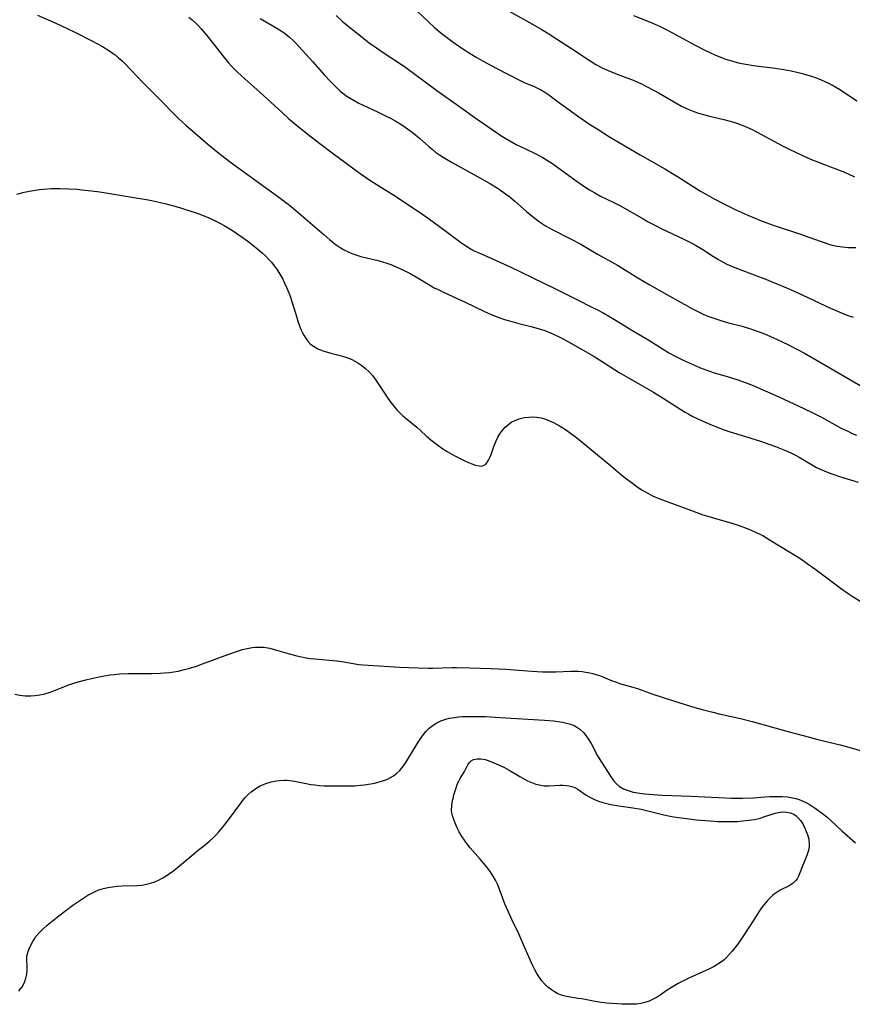
# Model space of a CAD drawing. Units: inches. Extents: x 2049713 to 2055133, y 205883 to 211330.
# Drawn here: x 2052178 to 2052316, y 206325 to 206487 of the extents above; entities that cross this region are included whole.
import ezdxf

# ---------------------------------------------------------------- set-up
doc = ezdxf.new("R2010")
doc.units = ezdxf.units.IN
doc.header["$MEASUREMENT"] = 0
doc.layers.add('c_34_T13S_R18E', color=233, linetype='Continuous')

msp = doc.modelspace()

# ---------------------------------------------------------------- linework, layer by layer
at = {"layer": 'c_34_T13S_R18E'}
for points in [[(2052255.97, 206490.55, 1042), (2052262.29, 206487.03, 1042), (2052264.32, 206485.86, 1042), (2052265.46, 206485.16, 1042), (2052266.74, 206484.34, 1042), (2052269.21, 206482.75, 1042), (2052272.12, 206480.81, 1042), (2052273.25, 206480.12, 1042), (2052274.41, 206479.51, 1042), (2052275.27, 206479.12, 1042), (2052276.48, 206478.61, 1042), (2052278.37, 206477.91, 1042), (2052279.26, 206477.57, 1042), (2052279.79, 206477.34, 1042), (2052280.64, 206476.94, 1042), (2052281.7, 206476.41, 1042), (2052283.67, 206475.36, 1042), (2052287.37, 206473.25, 1042), (2052287.98, 206472.94, 1042), (2052288.6, 206472.66, 1042), (2052289.39, 206472.35, 1042), (2052290.19, 206472.07, 1042), (2052291.01, 206471.83, 1042), (2052291.77, 206471.63, 1042), (2052294.32, 206471.03, 1042), (2052295.18, 206470.81, 1042), (2052295.98, 206470.58, 1042), (2052296.78, 206470.32, 1042), (2052297.23, 206470.16, 1042), (2052298.03, 206469.82, 1042), (2052299.11, 206469.31, 1042), (2052304.04, 206466.7, 1042), (2052305.25, 206466.09, 1042), (2052307, 206465.25, 1042), (2052308.66, 206464.49, 1042), (2052309.5, 206464.14, 1042), (2052310.77, 206463.64, 1042), (2052313.11, 206462.78, 1042), (2052313.99, 206462.43, 1042), (2052314.87, 206462.05, 1042), (2052315.87, 206461.6, 1042)], [(2052181.14, 206488.21, 1052), (2052184.17, 206486.9, 1052), (2052185.94, 206486.1, 1052), (2052187.55, 206485.32, 1052), (2052190.23, 206483.96, 1052), (2052191.04, 206483.52, 1052), (2052191.85, 206483.07, 1052), (2052192.94, 206482.39, 1052), (2052193.45, 206482.04, 1052), (2052193.94, 206481.68, 1052), (2052194.53, 206481.21, 1052), (2052195.1, 206480.72, 1052), (2052195.54, 206480.28, 1052), (2052198.56, 206477.09, 1052), (2052201.66, 206474.01, 1052), (2052203.63, 206471.96, 1052), (2052204.42, 206471.18, 1052), (2052205.62, 206470.08, 1052), (2052209.23, 206466.98, 1052), (2052210.45, 206465.97, 1052), (2052211.33, 206465.25, 1052), (2052212.98, 206463.99, 1052), (2052218.39, 206460.08, 1052), (2052220.74, 206458.4, 1052), (2052222.3, 206457.24, 1052), (2052222.98, 206456.69, 1052), (2052224.16, 206455.7, 1052), (2052228.35, 206452.05, 1052), (2052229.39, 206451.17, 1052), (2052230.41, 206450.38, 1052), (2052231.05, 206449.95, 1052), (2052231.64, 206449.6, 1052), (2052232.3, 206449.26, 1052), (2052232.98, 206448.96, 1052), (2052233.82, 206448.65, 1052), (2052234.49, 206448.45, 1052), (2052235.41, 206448.22, 1052), (2052237.32, 206447.78, 1052), (2052238.04, 206447.58, 1052), (2052238.75, 206447.36, 1052), (2052239.45, 206447.12, 1052), (2052240.32, 206446.76, 1052), (2052240.93, 206446.48, 1052), (2052241.53, 206446.19, 1052), (2052242.71, 206445.56, 1052), (2052244.06, 206444.79, 1052), (2052245.85, 206443.71, 1052), (2052246.57, 206443.3, 1052), (2052247.21, 206442.98, 1052), (2052248.24, 206442.49, 1052), (2052251.69, 206440.93, 1052), (2052254.75, 206439.42, 1052), (2052255.98, 206438.87, 1052), (2052257.25, 206438.37, 1052), (2052258.16, 206438.07, 1052), (2052258.98, 206437.82, 1052), (2052260.54, 206437.4, 1052), (2052262.53, 206436.92, 1052), (2052263.71, 206436.6, 1052), (2052264.27, 206436.43, 1052), (2052264.83, 206436.23, 1052), (2052265.38, 206436.01, 1052), (2052266.25, 206435.64, 1052), (2052267.42, 206435.09, 1052), (2052268.72, 206434.4, 1052), (2052272.78, 206432.08, 1052), (2052273.86, 206431.43, 1052), (2052277.11, 206429.33, 1052), (2052278.64, 206428.42, 1052), (2052281.22, 206426.96, 1052), (2052282.76, 206426.06, 1052), (2052284.36, 206425.08, 1052), (2052287.28, 206423.22, 1052), (2052287.97, 206422.8, 1052), (2052288.57, 206422.45, 1052), (2052289.26, 206422.09, 1052), (2052289.96, 206421.74, 1052), (2052290.68, 206421.4, 1052), (2052292.05, 206420.8, 1052), (2052293.26, 206420.29, 1052), (2052294.1, 206419.97, 1052), (2052295.15, 206419.6, 1052), (2052295.79, 206419.4, 1052), (2052298.8, 206418.49, 1052), (2052300.38, 206417.99, 1052), (2052301.95, 206417.44, 1052), (2052302.85, 206417.11, 1052), (2052304.53, 206416.45, 1052), (2052305.39, 206416.07, 1052), (2052306.17, 206415.69, 1052), (2052306.76, 206415.37, 1052), (2052307.34, 206415.04, 1052), (2052309.1, 206413.98, 1052), (2052309.65, 206413.68, 1052), (2052310.26, 206413.38, 1052), (2052310.87, 206413.11, 1052), (2052311.82, 206412.74, 1052), (2052312.5, 206412.49, 1052), (2052313.41, 206412.19, 1052), (2052316.5, 206411.23, 1052)], [(2052230.4, 206488.15, 1046), (2052231.48, 206487.2, 1046), (2052233.15, 206485.8, 1046), (2052234.4, 206484.81, 1046), (2052235.87, 206483.68, 1046), (2052237.04, 206482.83, 1046), (2052238.18, 206482.06, 1046), (2052240.7, 206480.41, 1046), (2052241.88, 206479.59, 1046), (2052247.04, 206475.83, 1046), (2052250.57, 206473.3, 1046), (2052253.49, 206471.19, 1046), (2052255.4, 206469.86, 1046), (2052257.74, 206468.3, 1046), (2052259.04, 206467.52, 1046), (2052260.11, 206466.93, 1046), (2052261.5, 206466.23, 1046), (2052263.36, 206465.36, 1046), (2052263.97, 206465.06, 1046), (2052264.47, 206464.78, 1046), (2052265.29, 206464.29, 1046), (2052266.09, 206463.76, 1046), (2052266.76, 206463.29, 1046), (2052269.99, 206460.93, 1046), (2052271.24, 206460.05, 1046), (2052272.21, 206459.42, 1046), (2052273.05, 206458.93, 1046), (2052274.03, 206458.41, 1046), (2052276.32, 206457.28, 1046), (2052277.2, 206456.83, 1046), (2052278.47, 206456.11, 1046), (2052281.02, 206454.64, 1046), (2052281.76, 206454.22, 1046), (2052282.83, 206453.65, 1046), (2052284.24, 206452.96, 1046), (2052287.64, 206451.35, 1046), (2052288.97, 206450.68, 1046), (2052289.67, 206450.3, 1046), (2052290.9, 206449.58, 1046), (2052292.65, 206448.44, 1046), (2052293.45, 206447.95, 1046), (2052294.26, 206447.49, 1046), (2052294.85, 206447.19, 1046), (2052295.72, 206446.8, 1046), (2052296.61, 206446.44, 1046), (2052299.64, 206445.31, 1046), (2052301.09, 206444.76, 1046), (2052305.34, 206443.01, 1046), (2052307.39, 206442.09, 1046), (2052311.93, 206439.95, 1046), (2052313.47, 206439.27, 1046), (2052314.8, 206438.74, 1046), (2052315.68, 206438.42, 1046)], [(2052243.77, 206488.9, 1044), (2052245.7, 206487.07, 1044), (2052246.65, 206486.2, 1044), (2052247.39, 206485.55, 1044), (2052248.16, 206484.93, 1044), (2052249.46, 206483.95, 1044), (2052251.13, 206482.8, 1044), (2052252.49, 206481.91, 1044), (2052253.51, 206481.29, 1044), (2052254.67, 206480.64, 1044), (2052256.78, 206479.51, 1044), (2052260.77, 206477.45, 1044), (2052261.55, 206477.07, 1044), (2052262.93, 206476.5, 1044), (2052263.75, 206476.14, 1044), (2052264.1, 206475.96, 1044), (2052264.81, 206475.55, 1044), (2052265.5, 206475.08, 1044), (2052267.48, 206473.63, 1044), (2052270.6, 206471.38, 1044), (2052272.38, 206470.17, 1044), (2052273.43, 206469.49, 1044), (2052275.51, 206468.19, 1044), (2052277.08, 206467.24, 1044), (2052280.52, 206465.22, 1044), (2052284.59, 206462.89, 1044), (2052286.69, 206461.62, 1044), (2052290.52, 206459.24, 1044), (2052291.47, 206458.67, 1044), (2052292.62, 206458.03, 1044), (2052294.45, 206457.07, 1044), (2052296.33, 206456.16, 1044), (2052298.33, 206455.26, 1044), (2052300.42, 206454.38, 1044), (2052301.26, 206454.05, 1044), (2052302.66, 206453.54, 1044), (2052306.85, 206452.17, 1044), (2052310.23, 206450.95, 1044), (2052311.04, 206450.68, 1044), (2052311.85, 206450.43, 1044), (2052312.29, 206450.31, 1044), (2052312.96, 206450.16, 1044), (2052313.9, 206450.01, 1044), (2052314.86, 206449.92, 1044), (2052315.45, 206449.9, 1044), (2052316.14, 206449.9, 1044)], [(2052279.45, 206488.2, 1040), (2052282.34, 206487.01, 1040), (2052283.84, 206486.35, 1040), (2052284.59, 206485.98, 1040), (2052285.86, 206485.33, 1040), (2052288.9, 206483.66, 1040), (2052290.86, 206482.63, 1040), (2052292.16, 206482.01, 1040), (2052292.88, 206481.68, 1040), (2052293.82, 206481.29, 1040), (2052294.51, 206481.04, 1040), (2052294.98, 206480.88, 1040), (2052295.84, 206480.62, 1040), (2052296.72, 206480.39, 1040), (2052297.63, 206480.2, 1040), (2052299.23, 206479.93, 1040), (2052302.79, 206479.47, 1040), (2052304.26, 206479.26, 1040), (2052305.43, 206479.05, 1040), (2052306.38, 206478.85, 1040), (2052307.09, 206478.67, 1040), (2052307.8, 206478.47, 1040), (2052308.78, 206478.16, 1040), (2052310.04, 206477.71, 1040), (2052310.89, 206477.36, 1040), (2052311.73, 206476.97, 1040), (2052312.28, 206476.68, 1040), (2052312.93, 206476.31, 1040), (2052313.56, 206475.92, 1040), (2052316.28, 206474.08, 1040)], [(2052206.13, 206487.91, 1050), (2052206.67, 206487.44, 1050), (2052207.19, 206486.96, 1050), (2052207.69, 206486.46, 1050), (2052208.14, 206485.99, 1050), (2052209.1, 206484.85, 1050), (2052210.36, 206483.28, 1050), (2052211.74, 206481.5, 1050), (2052212.68, 206480.36, 1050), (2052213.12, 206479.86, 1050), (2052213.66, 206479.3, 1050), (2052214.14, 206478.83, 1050), (2052215.34, 206477.73, 1050), (2052217.8, 206475.55, 1050), (2052221.48, 206472.17, 1050), (2052222.63, 206471.16, 1050), (2052224.13, 206469.89, 1050), (2052226.27, 206468.17, 1050), (2052227.93, 206466.88, 1050), (2052229.74, 206465.53, 1050), (2052234.36, 206462.14, 1050), (2052236.14, 206460.93, 1050), (2052240.37, 206458.26, 1050), (2052244.68, 206455.37, 1050), (2052245.81, 206454.59, 1050), (2052247.47, 206453.41, 1050), (2052248.74, 206452.48, 1050), (2052250.93, 206450.81, 1050), (2052251.47, 206450.43, 1050), (2052252.09, 206450.02, 1050), (2052252.67, 206449.67, 1050), (2052253.19, 206449.4, 1050), (2052253.72, 206449.15, 1050), (2052256.3, 206448, 1050), (2052259.08, 206446.72, 1050), (2052266.47, 206443.19, 1050), (2052267.92, 206442.47, 1050), (2052270.19, 206441.3, 1050), (2052272.47, 206440.17, 1050), (2052273.38, 206439.7, 1050), (2052274.44, 206439.13, 1050), (2052276.31, 206438.05, 1050), (2052279.47, 206436.13, 1050), (2052281.95, 206434.65, 1050), (2052284.52, 206433.04, 1050), (2052285.3, 206432.58, 1050), (2052286.31, 206432.03, 1050), (2052287.65, 206431.37, 1050), (2052289.64, 206430.45, 1050), (2052290.34, 206430.15, 1050), (2052291.52, 206429.69, 1050), (2052292.74, 206429.29, 1050), (2052294.73, 206428.7, 1050), (2052296.49, 206428.15, 1050), (2052298.01, 206427.61, 1050), (2052299.44, 206427.05, 1050), (2052300.39, 206426.65, 1050), (2052301.54, 206426.15, 1050), (2052303.4, 206425.31, 1050), (2052307.55, 206423.39, 1050), (2052309.02, 206422.68, 1050), (2052310.46, 206421.94, 1050), (2052313.6, 206420.22, 1050), (2052314.77, 206419.62, 1050), (2052315.51, 206419.28, 1050), (2052316.2, 206418.99, 1050)], [(2052217.88, 206487.67, 1048), (2052220.37, 206486.27, 1048), (2052221.34, 206485.67, 1048), (2052222.05, 206485.17, 1048), (2052222.71, 206484.62, 1048), (2052223.34, 206484.04, 1048), (2052223.82, 206483.56, 1048), (2052224.28, 206483.06, 1048), (2052226.58, 206480.51, 1048), (2052228.44, 206478.41, 1048), (2052229.53, 206477.24, 1048), (2052230.48, 206476.29, 1048), (2052231.09, 206475.72, 1048), (2052231.73, 206475.2, 1048), (2052232.07, 206474.95, 1048), (2052232.74, 206474.52, 1048), (2052233.38, 206474.15, 1048), (2052234.04, 206473.8, 1048), (2052234.96, 206473.35, 1048), (2052237.36, 206472.23, 1048), (2052238.75, 206471.55, 1048), (2052239.35, 206471.25, 1048), (2052240.15, 206470.8, 1048), (2052240.82, 206470.4, 1048), (2052241.38, 206470.03, 1048), (2052242.58, 206469.19, 1048), (2052243.22, 206468.71, 1048), (2052244.14, 206467.96, 1048), (2052245.71, 206466.55, 1048), (2052246.22, 206466.12, 1048), (2052246.81, 206465.66, 1048), (2052247.48, 206465.19, 1048), (2052248.08, 206464.81, 1048), (2052249.45, 206464, 1048), (2052253.62, 206461.68, 1048), (2052255.86, 206460.4, 1048), (2052257.14, 206459.63, 1048), (2052257.92, 206459.12, 1048), (2052258.35, 206458.8, 1048), (2052259.05, 206458.26, 1048), (2052259.86, 206457.57, 1048), (2052261.8, 206455.88, 1048), (2052263.03, 206454.85, 1048), (2052263.95, 206454.16, 1048), (2052264.92, 206453.52, 1048), (2052265.53, 206453.17, 1048), (2052266.15, 206452.84, 1048), (2052269.04, 206451.38, 1048), (2052270.78, 206450.45, 1048), (2052273.5, 206448.85, 1048), (2052275.82, 206447.57, 1048), (2052276.83, 206446.99, 1048), (2052280.16, 206444.93, 1048), (2052282.04, 206443.82, 1048), (2052285.33, 206441.98, 1048), (2052287.79, 206440.56, 1048), (2052289.08, 206439.85, 1048), (2052289.72, 206439.53, 1048), (2052290.92, 206438.96, 1048), (2052291.71, 206438.63, 1048), (2052292.36, 206438.38, 1048), (2052293.17, 206438.1, 1048), (2052294, 206437.85, 1048), (2052295.11, 206437.53, 1048), (2052297.38, 206436.93, 1048), (2052298.89, 206436.48, 1048), (2052300.33, 206435.99, 1048), (2052301.07, 206435.7, 1048), (2052302.44, 206435.11, 1048), (2052303.88, 206434.43, 1048), (2052305.1, 206433.83, 1048), (2052306.4, 206433.16, 1048), (2052307.67, 206432.48, 1048), (2052310.14, 206431.08, 1048), (2052317.19, 206426.96, 1048)], [(2052177.75, 206458.73, 1054), (2052178.98, 206459.03, 1054), (2052179.55, 206459.15, 1054), (2052180.45, 206459.32, 1054), (2052181.51, 206459.47, 1054), (2052182.17, 206459.54, 1054), (2052183.42, 206459.63, 1054), (2052184.91, 206459.65, 1054), (2052186.4, 206459.61, 1054), (2052187.68, 206459.52, 1054), (2052188.45, 206459.45, 1054), (2052190.08, 206459.26, 1054), (2052191.41, 206459.08, 1054), (2052197.38, 206458.14, 1054), (2052199.14, 206457.84, 1054), (2052199.95, 206457.68, 1054), (2052201.43, 206457.35, 1054), (2052202.36, 206457.12, 1054), (2052203.83, 206456.74, 1054), (2052204.76, 206456.47, 1054), (2052205.75, 206456.16, 1054), (2052206.97, 206455.74, 1054), (2052208.36, 206455.23, 1054), (2052209.77, 206454.64, 1054), (2052210.36, 206454.37, 1054), (2052211.24, 206453.92, 1054), (2052211.92, 206453.55, 1054), (2052212.59, 206453.15, 1054), (2052213.46, 206452.61, 1054), (2052214.19, 206452.14, 1054), (2052214.91, 206451.65, 1054), (2052215.84, 206450.97, 1054), (2052216.63, 206450.37, 1054), (2052217.57, 206449.6, 1054), (2052218.25, 206449.01, 1054), (2052218.76, 206448.53, 1054), (2052219.25, 206448.03, 1054), (2052219.73, 206447.51, 1054), (2052220.2, 206446.93, 1054), (2052220.6, 206446.38, 1054), (2052220.98, 206445.8, 1054), (2052221.29, 206445.27, 1054), (2052221.59, 206444.73, 1054), (2052221.91, 206444.07, 1054), (2052222.3, 206443.2, 1054), (2052222.6, 206442.47, 1054), (2052222.88, 206441.73, 1054), (2052223.29, 206440.48, 1054), (2052223.79, 206438.78, 1054), (2052224.16, 206437.59, 1054), (2052224.37, 206437.01, 1054), (2052224.66, 206436.29, 1054), (2052224.85, 206435.87, 1054), (2052225.07, 206435.47, 1054), (2052225.33, 206435.03, 1054), (2052225.7, 206434.52, 1054), (2052226.12, 206434.07, 1054), (2052226.66, 206433.64, 1054), (2052227.4, 206433.22, 1054), (2052228.21, 206432.89, 1054), (2052228.57, 206432.77, 1054), (2052229.52, 206432.51, 1054), (2052231.28, 206432.06, 1054), (2052232.34, 206431.71, 1054), (2052232.98, 206431.45, 1054), (2052233.6, 206431.15, 1054), (2052234.01, 206430.92, 1054), (2052234.66, 206430.48, 1054), (2052235.27, 206429.98, 1054), (2052235.85, 206429.42, 1054), (2052236.39, 206428.82, 1054), (2052236.95, 206428.07, 1054), (2052238.59, 206425.56, 1054), (2052239.26, 206424.6, 1054), (2052239.68, 206424.03, 1054), (2052240.12, 206423.49, 1054), (2052240.4, 206423.16, 1054), (2052240.83, 206422.71, 1054), (2052241.39, 206422.19, 1054), (2052241.97, 206421.71, 1054), (2052243.73, 206420.3, 1054), (2052244.31, 206419.77, 1054), (2052245.32, 206418.83, 1054), (2052246, 206418.23, 1054), (2052246.94, 206417.49, 1054), (2052248.01, 206416.74, 1054), (2052248.73, 206416.3, 1054), (2052249.5, 206415.86, 1054), (2052250.1, 206415.54, 1054), (2052251.61, 206414.77, 1054), (2052252.25, 206414.47, 1054), (2052252.77, 206414.26, 1054), (2052253.4, 206414.04, 1054), (2052253.98, 206413.91, 1054), (2052254.38, 206413.9, 1054), (2052254.73, 206413.98, 1054), (2052255.09, 206414.22, 1054), (2052255.39, 206414.58, 1054), (2052255.54, 206414.84, 1054), (2052255.72, 206415.2, 1054), (2052255.97, 206415.82, 1054), (2052256.44, 206417.13, 1054), (2052256.81, 206418.07, 1054), (2052257.1, 206418.68, 1054), (2052257.39, 206419.19, 1054), (2052257.71, 206419.67, 1054), (2052258.27, 206420.31, 1054), (2052258.87, 206420.82, 1054), (2052259.38, 206421.16, 1054), (2052259.93, 206421.43, 1054), (2052260.45, 206421.64, 1054), (2052260.95, 206421.79, 1054), (2052261.47, 206421.9, 1054), (2052262.19, 206421.98, 1054), (2052262.82, 206421.99, 1054), (2052263.46, 206421.95, 1054), (2052264.21, 206421.82, 1054), (2052264.92, 206421.62, 1054), (2052265.62, 206421.36, 1054), (2052266.23, 206421.09, 1054), (2052266.75, 206420.82, 1054), (2052267.26, 206420.54, 1054), (2052267.93, 206420.13, 1054), (2052268.61, 206419.67, 1054), (2052269.28, 206419.18, 1054), (2052269.83, 206418.76, 1054), (2052270.96, 206417.86, 1054), (2052273.49, 206415.75, 1054), (2052275.66, 206414, 1054), (2052277.59, 206412.36, 1054), (2052278.3, 206411.79, 1054), (2052279.27, 206411.05, 1054), (2052280.06, 206410.49, 1054), (2052281.01, 206409.86, 1054), (2052281.79, 206409.4, 1054), (2052282.59, 206408.98, 1054), (2052283.64, 206408.52, 1054), (2052289, 206406.55, 1054), (2052290.89, 206405.88, 1054), (2052291.71, 206405.61, 1054), (2052292.81, 206405.28, 1054), (2052295.68, 206404.46, 1054), (2052296.53, 206404.2, 1054), (2052297.33, 206403.93, 1054), (2052298.03, 206403.67, 1054), (2052298.72, 206403.4, 1054), (2052299.69, 206402.96, 1054), (2052300.28, 206402.67, 1054), (2052300.76, 206402.42, 1054), (2052301.99, 206401.7, 1054), (2052303.52, 206400.76, 1054), (2052306.07, 206399.23, 1054), (2052307.02, 206398.61, 1054), (2052308.11, 206397.85, 1054), (2052309.38, 206396.93, 1054), (2052312.44, 206394.62, 1054), (2052313.75, 206393.65, 1054), (2052315, 206392.79, 1054), (2052315.5, 206392.46, 1054), (2052318.27, 206390.76, 1054)], [(2052177.39, 206376.31, 1056), (2052178.24, 206376.15, 1056), (2052179.12, 206376.04, 1056), (2052179.99, 206376.01, 1056), (2052180.72, 206376.05, 1056), (2052181.56, 206376.17, 1056), (2052182.38, 206376.36, 1056), (2052183.24, 206376.62, 1056), (2052183.84, 206376.83, 1056), (2052186.14, 206377.76, 1056), (2052186.8, 206377.99, 1056), (2052187.49, 206378.21, 1056), (2052188.89, 206378.59, 1056), (2052190.27, 206378.92, 1056), (2052191.89, 206379.25, 1056), (2052193.11, 206379.46, 1056), (2052193.8, 206379.55, 1056), (2052194.74, 206379.64, 1056), (2052196.06, 206379.71, 1056), (2052197.11, 206379.72, 1056), (2052199.97, 206379.7, 1056), (2052201.4, 206379.73, 1056), (2052202.11, 206379.78, 1056), (2052202.94, 206379.86, 1056), (2052203.65, 206379.96, 1056), (2052204.34, 206380.08, 1056), (2052205.41, 206380.33, 1056), (2052206.06, 206380.5, 1056), (2052207.37, 206380.91, 1056), (2052208.37, 206381.27, 1056), (2052212.69, 206382.89, 1056), (2052214.15, 206383.39, 1056), (2052214.94, 206383.64, 1056), (2052215.72, 206383.84, 1056), (2052216.54, 206384, 1056), (2052217.04, 206384.05, 1056), (2052217.73, 206384.06, 1056), (2052218.42, 206384.02, 1056), (2052219.12, 206383.92, 1056), (2052219.46, 206383.85, 1056), (2052220.56, 206383.57, 1056), (2052222.47, 206383.01, 1056), (2052223.71, 206382.68, 1056), (2052224.43, 206382.5, 1056), (2052225.46, 206382.3, 1056), (2052226.11, 206382.19, 1056), (2052226.87, 206382.1, 1056), (2052230.47, 206381.77, 1056), (2052231.32, 206381.67, 1056), (2052234.14, 206381.2, 1056), (2052234.88, 206381.12, 1056), (2052235.7, 206381.05, 1056), (2052237.5, 206380.96, 1056), (2052240.87, 206380.75, 1056), (2052243.95, 206380.62, 1056), (2052245.62, 206380.59, 1056), (2052246.38, 206380.6, 1056), (2052249.47, 206380.71, 1056), (2052250.25, 206380.71, 1056), (2052252.44, 206380.63, 1056), (2052255.99, 206380.53, 1056), (2052258.41, 206380.4, 1056), (2052262.66, 206380.06, 1056), (2052264.42, 206379.98, 1056), (2052265.81, 206379.97, 1056), (2052266.69, 206379.99, 1056), (2052269.07, 206380.08, 1056), (2052269.65, 206380.09, 1056), (2052270.38, 206380.07, 1056), (2052270.97, 206380.02, 1056), (2052271.61, 206379.92, 1056), (2052272.24, 206379.8, 1056), (2052272.75, 206379.68, 1056), (2052273.25, 206379.53, 1056), (2052273.83, 206379.34, 1056), (2052274.4, 206379.12, 1056), (2052275.92, 206378.51, 1056), (2052276.62, 206378.24, 1056), (2052277.15, 206378.07, 1056), (2052279.34, 206377.46, 1056), (2052280.13, 206377.21, 1056), (2052282.47, 206376.37, 1056), (2052286.06, 206375.18, 1056), (2052287.79, 206374.62, 1056), (2052289.56, 206374.09, 1056), (2052290.77, 206373.76, 1056), (2052292.52, 206373.32, 1056), (2052293.58, 206373.07, 1056), (2052297.12, 206372.29, 1056), (2052299.01, 206371.81, 1056), (2052305.1, 206370.09, 1056), (2052307.64, 206369.4, 1056), (2052309.83, 206368.83, 1056), (2052313.55, 206367.93, 1056), (2052315.37, 206367.46, 1056), (2052318.7, 206366.47, 1056)], [(2052178.05, 206327.32, 1058), (2052178.37, 206327.69, 1058), (2052178.61, 206328.05, 1058), (2052178.83, 206328.42, 1058), (2052179.06, 206328.93, 1058), (2052179.25, 206329.46, 1058), (2052179.39, 206330.13, 1058), (2052179.46, 206330.81, 1058), (2052179.46, 206331.36, 1058), (2052179.39, 206332.52, 1058), (2052179.42, 206333.11, 1058), (2052179.56, 206333.71, 1058), (2052179.78, 206334.32, 1058), (2052180.05, 206334.93, 1058), (2052180.37, 206335.54, 1058), (2052180.64, 206335.98, 1058), (2052180.9, 206336.35, 1058), (2052181.43, 206336.97, 1058), (2052182.03, 206337.57, 1058), (2052182.74, 206338.19, 1058), (2052184.66, 206339.77, 1058), (2052185.8, 206340.64, 1058), (2052186.99, 206341.5, 1058), (2052188.79, 206342.72, 1058), (2052189.46, 206343.14, 1058), (2052190, 206343.44, 1058), (2052190.55, 206343.71, 1058), (2052191.28, 206344.01, 1058), (2052192.03, 206344.24, 1058), (2052192.76, 206344.41, 1058), (2052193.54, 206344.54, 1058), (2052194.34, 206344.62, 1058), (2052195.14, 206344.67, 1058), (2052197.64, 206344.75, 1058), (2052198.35, 206344.81, 1058), (2052199.13, 206344.95, 1058), (2052199.81, 206345.12, 1058), (2052200.49, 206345.35, 1058), (2052201.23, 206345.68, 1058), (2052201.81, 206345.99, 1058), (2052202.37, 206346.34, 1058), (2052202.92, 206346.71, 1058), (2052203.64, 206347.22, 1058), (2052204.59, 206347.97, 1058), (2052207.63, 206350.55, 1058), (2052208.84, 206351.51, 1058), (2052209.58, 206352.11, 1058), (2052210.14, 206352.63, 1058), (2052210.6, 206353.1, 1058), (2052211.06, 206353.59, 1058), (2052211.73, 206354.37, 1058), (2052212.07, 206354.79, 1058), (2052212.83, 206355.78, 1058), (2052214.67, 206358.31, 1058), (2052214.94, 206358.68, 1058), (2052215.41, 206359.24, 1058), (2052215.91, 206359.77, 1058), (2052216.39, 206360.2, 1058), (2052216.76, 206360.49, 1058), (2052217.31, 206360.85, 1058), (2052217.88, 206361.17, 1058), (2052218.15, 206361.3, 1058), (2052218.81, 206361.58, 1058), (2052219.5, 206361.8, 1058), (2052220.25, 206361.97, 1058), (2052221.02, 206362.08, 1058), (2052221.81, 206362.11, 1058), (2052222.3, 206362.1, 1058), (2052223.22, 206361.99, 1058), (2052224.09, 206361.83, 1058), (2052225.47, 206361.55, 1058), (2052226.23, 206361.42, 1058), (2052226.9, 206361.32, 1058), (2052227.58, 206361.25, 1058), (2052228.44, 206361.18, 1058), (2052229.18, 206361.15, 1058), (2052230.38, 206361.15, 1058), (2052231.99, 206361.16, 1058), (2052233.48, 206361.2, 1058), (2052234.43, 206361.27, 1058), (2052235.01, 206361.34, 1058), (2052236.12, 206361.51, 1058), (2052236.74, 206361.64, 1058), (2052237.34, 206361.79, 1058), (2052237.91, 206361.95, 1058), (2052238.45, 206362.13, 1058), (2052238.88, 206362.3, 1058), (2052239.39, 206362.54, 1058), (2052239.86, 206362.81, 1058), (2052240.43, 206363.25, 1058), (2052240.9, 206363.71, 1058), (2052241.35, 206364.25, 1058), (2052241.78, 206364.87, 1058), (2052244.06, 206368.52, 1058), (2052244.39, 206369.04, 1058), (2052244.82, 206369.64, 1058), (2052245.28, 206370.2, 1058), (2052245.75, 206370.67, 1058), (2052246.18, 206371.03, 1058), (2052246.91, 206371.52, 1058), (2052247.65, 206371.88, 1058), (2052248.35, 206372.12, 1058), (2052249.07, 206372.31, 1058), (2052249.91, 206372.46, 1058), (2052250.58, 206372.54, 1058), (2052251.26, 206372.59, 1058), (2052252.37, 206372.63, 1058), (2052253.55, 206372.63, 1058), (2052255.06, 206372.59, 1058), (2052257.46, 206372.46, 1058), (2052264.78, 206372, 1058), (2052266.27, 206371.87, 1058), (2052267, 206371.78, 1058), (2052267.72, 206371.67, 1058), (2052268.4, 206371.53, 1058), (2052269.05, 206371.34, 1058), (2052269.66, 206371.1, 1058), (2052269.94, 206370.96, 1058), (2052270.61, 206370.51, 1058), (2052271.2, 206369.95, 1058), (2052271.61, 206369.46, 1058), (2052271.97, 206368.92, 1058), (2052272.44, 206368.13, 1058), (2052273.51, 206366.15, 1058), (2052274.15, 206365.08, 1058), (2052275.74, 206362.63, 1058), (2052276.15, 206362.07, 1058), (2052276.59, 206361.56, 1058), (2052277.13, 206361.08, 1058), (2052277.81, 206360.68, 1058), (2052278.56, 206360.39, 1058), (2052279.37, 206360.16, 1058), (2052280.48, 206359.96, 1058), (2052281.26, 206359.86, 1058), (2052282.76, 206359.73, 1058), (2052284.2, 206359.65, 1058), (2052288.97, 206359.47, 1058), (2052293.48, 206359.23, 1058), (2052295.6, 206359.14, 1058), (2052297.43, 206359.13, 1058), (2052299.25, 206359.22, 1058), (2052301.16, 206359.36, 1058), (2052301.95, 206359.41, 1058), (2052302.75, 206359.43, 1058), (2052303.44, 206359.43, 1058), (2052303.96, 206359.41, 1058), (2052304.84, 206359.34, 1058), (2052305.69, 206359.2, 1058), (2052306.24, 206359.07, 1058), (2052306.77, 206358.92, 1058), (2052307.28, 206358.73, 1058), (2052307.89, 206358.45, 1058), (2052308.59, 206358.04, 1058), (2052309.26, 206357.59, 1058), (2052310.61, 206356.62, 1058), (2052311.34, 206356.05, 1058), (2052312.02, 206355.45, 1058), (2052313.83, 206353.78, 1058), (2052316.04, 206351.8, 1058)]]:
    msp.add_polyline3d(points, dxfattribs=at)
msp.add_polyline3d([(2052262.84, 206331.48, 1060), (2052262.38, 206332.49, 1060), (2052261.37, 206334.88, 1060), (2052260.88, 206335.99, 1060), (2052260.51, 206336.79, 1060), (2052259.36, 206339.16, 1060), (2052258.65, 206340.71, 1060), (2052258.22, 206341.75, 1060), (2052257.31, 206344.25, 1060), (2052257.01, 206344.96, 1060), (2052256.67, 206345.65, 1060), (2052256.29, 206346.31, 1060), (2052255.92, 206346.89, 1060), (2052255.51, 206347.45, 1060), (2052255.08, 206348, 1060), (2052254.18, 206349.07, 1060), (2052252.52, 206350.93, 1060), (2052252.06, 206351.5, 1060), (2052251.67, 206352.03, 1060), (2052251.08, 206352.94, 1060), (2052250.7, 206353.6, 1060), (2052250.36, 206354.26, 1060), (2052250.02, 206355.01, 1060), (2052249.74, 206355.77, 1060), (2052249.61, 206356.22, 1060), (2052249.51, 206356.68, 1060), (2052249.45, 206357.24, 1060), (2052249.46, 206357.84, 1060), (2052249.56, 206358.53, 1060), (2052249.68, 206359.11, 1060), (2052249.83, 206359.68, 1060), (2052250.13, 206360.67, 1060), (2052250.44, 206361.54, 1060), (2052250.62, 206361.94, 1060), (2052250.87, 206362.41, 1060), (2052251.58, 206363.56, 1060), (2052252.13, 206364.66, 1060), (2052252.36, 206364.99, 1060), (2052252.7, 206365.3, 1060), (2052253.07, 206365.5, 1060), (2052253.67, 206365.64, 1060), (2052254.26, 206365.64, 1060), (2052254.99, 206365.52, 1060), (2052255.33, 206365.43, 1060), (2052256.05, 206365.16, 1060), (2052257.57, 206364.49, 1060), (2052258.16, 206364.2, 1060), (2052258.95, 206363.77, 1060), (2052260.71, 206362.69, 1060), (2052261.45, 206362.29, 1060), (2052261.99, 206362.02, 1060), (2052262.54, 206361.77, 1060), (2052263.36, 206361.46, 1060), (2052264.19, 206361.26, 1060), (2052264.64, 206361.2, 1060), (2052265.48, 206361.18, 1060), (2052267.29, 206361.26, 1060), (2052267.86, 206361.26, 1060), (2052268.4, 206361.23, 1060), (2052268.8, 206361.19, 1060), (2052269.24, 206361.09, 1060), (2052269.67, 206360.95, 1060), (2052270.28, 206360.62, 1060), (2052271.65, 206359.66, 1060), (2052272.35, 206359.23, 1060), (2052273.01, 206358.9, 1060), (2052273.67, 206358.63, 1060), (2052274.37, 206358.41, 1060), (2052275.03, 206358.24, 1060), (2052275.71, 206358.1, 1060), (2052277.04, 206357.87, 1060), (2052279.34, 206357.55, 1060), (2052280.69, 206357.31, 1060), (2052282.25, 206356.96, 1060), (2052284.47, 206356.39, 1060), (2052285.48, 206356.17, 1060), (2052286.12, 206356.05, 1060), (2052287.77, 206355.82, 1060), (2052289.86, 206355.58, 1060), (2052292.02, 206355.39, 1060), (2052293.37, 206355.31, 1060), (2052294.48, 206355.28, 1060), (2052295.96, 206355.29, 1060), (2052296.53, 206355.31, 1060), (2052297.46, 206355.38, 1060), (2052298.41, 206355.49, 1060), (2052299.4, 206355.65, 1060), (2052300.32, 206355.86, 1060), (2052300.96, 206356.05, 1060), (2052302.8, 206356.67, 1060), (2052303.37, 206356.8, 1060), (2052303.71, 206356.85, 1060), (2052304.09, 206356.88, 1060), (2052304.69, 206356.85, 1060), (2052305.26, 206356.74, 1060), (2052305.89, 206356.48, 1060), (2052306.26, 206356.25, 1060), (2052306.56, 206355.98, 1060), (2052306.99, 206355.48, 1060), (2052307.36, 206354.91, 1060), (2052307.73, 206354.19, 1060), (2052307.95, 206353.67, 1060), (2052308.14, 206353.15, 1060), (2052308.35, 206352.36, 1060), (2052308.44, 206351.52, 1060), (2052308.43, 206351.23, 1060), (2052308.34, 206350.71, 1060), (2052308.19, 206350.19, 1060), (2052308.01, 206349.69, 1060), (2052307.37, 206348.11, 1060), (2052306.9, 206346.82, 1060), (2052306.65, 206346.27, 1060), (2052306.43, 206345.87, 1060), (2052306.16, 206345.51, 1060), (2052305.77, 206345.13, 1060), (2052305.45, 206344.9, 1060), (2052305.11, 206344.69, 1060), (2052303.66, 206343.95, 1060), (2052303.16, 206343.65, 1060), (2052302.67, 206343.31, 1060), (2052302.35, 206343.07, 1060), (2052301.92, 206342.67, 1060), (2052301.52, 206342.25, 1060), (2052300.97, 206341.58, 1060), (2052300.57, 206341.05, 1060), (2052300.13, 206340.42, 1060), (2052299.27, 206339.11, 1060), (2052297.43, 206336.24, 1060), (2052296.59, 206335.03, 1060), (2052296.17, 206334.47, 1060), (2052295.74, 206333.92, 1060), (2052295.29, 206333.4, 1060), (2052294.8, 206332.89, 1060), (2052294.39, 206332.51, 1060), (2052293.95, 206332.15, 1060), (2052293.36, 206331.75, 1060), (2052292.73, 206331.39, 1060), (2052292.07, 206331.06, 1060), (2052291.4, 206330.74, 1060), (2052288.55, 206329.46, 1060), (2052287.83, 206329.11, 1060), (2052286.84, 206328.6, 1060), (2052285.73, 206327.95, 1060), (2052285.01, 206327.48, 1060), (2052283.86, 206326.69, 1060), (2052283.33, 206326.35, 1060), (2052282.7, 206325.99, 1060), (2052282.05, 206325.69, 1060), (2052281.33, 206325.45, 1060), (2052280.64, 206325.3, 1060), (2052279.92, 206325.2, 1060), (2052279.34, 206325.16, 1060), (2052278.39, 206325.16, 1060), (2052277.55, 206325.2, 1060), (2052275.07, 206325.37, 1060), (2052274.09, 206325.46, 1060), (2052273.48, 206325.54, 1060), (2052272.83, 206325.65, 1060), (2052270.9, 206326.04, 1060), (2052270.32, 206326.14, 1060), (2052268.41, 206326.44, 1060), (2052267.98, 206326.55, 1060), (2052267.55, 206326.67, 1060), (2052266.98, 206326.9, 1060), (2052266.43, 206327.19, 1060), (2052265.9, 206327.52, 1060), (2052265.33, 206327.97, 1060), (2052264.8, 206328.47, 1060), (2052264.34, 206329.01, 1060), (2052263.92, 206329.58, 1060), (2052263.51, 206330.22, 1060), (2052263.17, 206330.84, 1060)], close=True, dxfattribs=at)

doc.saveas('drawing.dxf')
